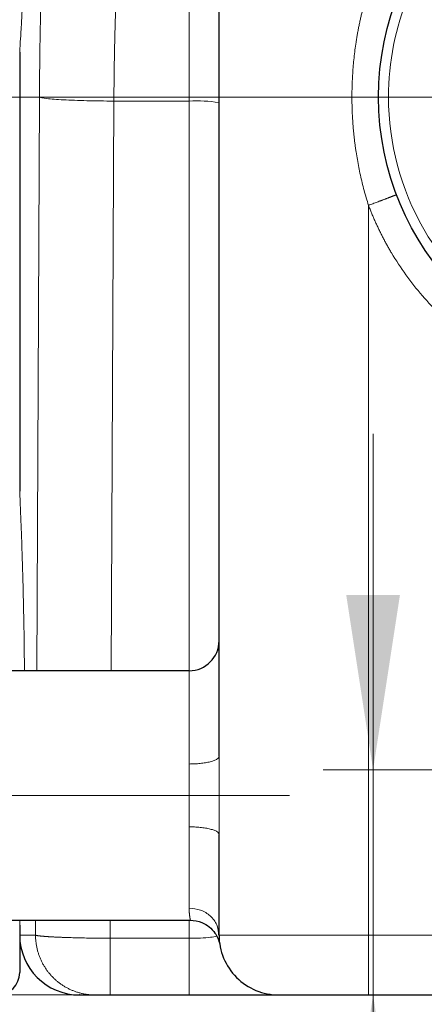
# Model space of a CAD drawing. Units: millimetres. Extents: x 0 to 420, y 0 to 297.
# Drawn here: x 253 to 261, y 182 to 201 of the extents above; entities that cross this region are included whole.
import ezdxf

# ---------------------------------------------------------------- set-up
doc = ezdxf.new("R2010")
doc.units = ezdxf.units.MM
doc.linetypes.add('CENTERX2', pattern=[20.32, 12.7, -2.54, 2.54, -2.54])
doc.styles.add('SLDTEXTSTYLE0', font='TXT', dxfattribs={"width": 0.605})
doc.dimstyles.new('SLDDIMSTYLE0', dxfattribs={"dimtxt": 3.5, "dimasz": 3.5, "dimexe": 0, "dimexo": 0.0625, "dimgap": 0.875, "dimtad": 1, "dimlfac": 10, "dimrnd": 1e-09, "dimzin": 12, "dimdsep": 46, "dimtxsty": 'SLDTEXTSTYLE0', "dimsah": 1, "dimcen": 0.09, "dimadec": 0, "dimazin": 3, "dimtfac": 1, "dimtdec": 3, "dimtmove": 0, "dimatfit": 0, "dimfxl": 1, "dimfrac": 2, "dimtolj": 1, "dimtzin": 12, "dimarcsym": 0})
doc.dimstyles.new('SLDDIMSTYLE1', dxfattribs={"dimtxt": 3.5, "dimasz": 3.5, "dimexe": 0, "dimexo": 0.0625, "dimgap": 0.875, "dimtad": 1, "dimlfac": 10, "dimrnd": 1e-09, "dimzin": 12, "dimdsep": 46, "dimtxsty": 'SLDTEXTSTYLE0', "dimsah": 1, "dimcen": 0.09, "dimadec": 0, "dimazin": 3, "dimtfac": 1, "dimtdec": 3, "dimtofl": 0, "dimtmove": 0, "dimatfit": 3, "dimfxl": 1, "dimfrac": 2, "dimtolj": 1, "dimtzin": 12, "dimarcsym": 0})
doc.dimstyles.new('SLDDIMSTYLE3', dxfattribs={"dimtxt": 3.5, "dimasz": 3.5, "dimexe": 0, "dimexo": 0.0625, "dimgap": 0.875, "dimtad": 1, "dimdec": 0, "dimlfac": 10, "dimrnd": 1e-09, "dimzin": 12, "dimdsep": 46, "dimtxsty": 'SLDTEXTSTYLE0', "dimsah": 1, "dimcen": 0.09, "dimadec": 0, "dimazin": 3, "dimtfac": 1, "dimtdec": 3, "dimtmove": 0, "dimatfit": 0, "dimfxl": 1, "dimfrac": 2, "dimtolj": 1, "dimtzin": 12, "dimarcsym": 0})

# ---------------------------------------------------------------- blocks, each defined once
blk = doc.blocks.new('_D_16')
at = {"color": 7, "linetype": 'Continuous', "lineweight": 0}
for p, q in [((259.607, 186.24), (259.607, 192.971)), ((263.199, 186.24), (258.607, 186.24)), ((259.607, 186.24), (259.607, 181.725)), ((259.607, 181.725), (259.607, 171.389))]:
    blk.add_line(p, q, dxfattribs=at)
at = {"color": 7, "linetype": 'Continuous', "lineweight": 18}
for points in [[(259.607, 186.24), (260.145, 189.74), (259.068, 189.74)], [(259.607, 181.725), (259.068, 178.225), (260.145, 178.225)]]:
    blk.add_solid(points, dxfattribs=at)
at = {"color": 7, "linetype": 'Continuous', "lineweight": 18, "insert": (255.095, 171.389), "char_height": 3.5, "attachment_point": 1, "rotation": 90, "style": 'SLDTEXTSTYLE0'}
blk.add_mtext('45', dxfattribs=at)
blk = doc.blocks.new('_D_17')
at = {"color": 7, "linetype": 'Continuous', "lineweight": 0}
for p, q in [((241.42, 185.725), (241.42, 192.456)), ((249.615, 185.725), (240.42, 185.725)), ((241.42, 185.725), (241.42, 181.725)), ((257.615, 181.725), (240.42, 181.725)), ((241.42, 181.725), (241.42, 171.555))]:
    blk.add_line(p, q, dxfattribs=at)
at = {"color": 7, "linetype": 'Continuous', "lineweight": 18}
for points in [[(241.42, 185.725), (241.958, 189.225), (240.881, 189.225)], [(241.42, 181.725), (240.881, 178.225), (241.958, 178.225)]]:
    blk.add_solid(points, dxfattribs=at)
at = {"color": 7, "linetype": 'Continuous', "lineweight": 18, "insert": (236.908, 171.555), "char_height": 3.5, "attachment_point": 1, "rotation": 90, "style": 'SLDTEXTSTYLE0'}
blk.add_mtext('40', dxfattribs=at)
blk = doc.blocks.new('_D_18')
at = {"color": 7, "linetype": 'Continuous', "lineweight": 0}
for p, q in [((245.115, 206.725), (228.126, 206.725)), ((229.126, 181.725), (229.126, 206.725)), ((257.615, 181.725), (228.126, 181.725))]:
    blk.add_line(p, q, dxfattribs=at)
at = {"color": 7, "linetype": 'Continuous', "lineweight": 18}
for points in [[(229.126, 206.725), (228.587, 203.225), (229.664, 203.225)], [(229.126, 181.725), (229.664, 185.225), (228.587, 185.225)]]:
    blk.add_solid(points, dxfattribs=at)
at = {"color": 7, "linetype": 'Continuous', "lineweight": 18, "insert": (224.614, 190.215), "char_height": 3.5, "attachment_point": 1, "rotation": 90, "style": 'SLDTEXTSTYLE0'}
blk.add_mtext('250', dxfattribs=at)
blk = doc.blocks.new('_D_19')
at = {"color": 7, "linetype": 'Continuous', "lineweight": 0}
for p, q in [((235.855, 199.725), (235.855, 206.456)), ((259.365, 199.725), (234.855, 199.725)), ((235.855, 199.725), (235.855, 181.725)), ((259.415, 181.725), (234.855, 181.725)), ((235.855, 181.725), (235.855, 174.994))]:
    blk.add_line(p, q, dxfattribs=at)
at = {"color": 7, "linetype": 'Continuous', "lineweight": 18}
for points in [[(235.855, 199.725), (236.393, 203.225), (235.316, 203.225)], [(235.855, 181.725), (235.316, 178.225), (236.393, 178.225)]]:
    blk.add_solid(points, dxfattribs=at)
at = {"color": 7, "linetype": 'Continuous', "lineweight": 18, "insert": (231.343, 186.715), "char_height": 3.5, "attachment_point": 1, "rotation": 90, "style": 'SLDTEXTSTYLE0'}
blk.add_mtext('180', dxfattribs=at)
blk = doc.blocks.new('SW_CENTERMARKSYMBOL_1')
at = {"color": 0, "linetype": 'Continuous', "lineweight": 18}
for p, q in [((0, 0.5), (0, 5.75)), ((0, 0), (0, 0.25)), ((-0.5, 0), (-5.75, 0)), ((0, 0), (-0.25, 0)), ((0, 0), (0, -0.25)), ((0, 0), (0.25, 0)), ((0.5, 0), (5.75, 0)), ((0, -0.5), (0, -5.75))]:
    blk.add_line(p, q, dxfattribs=at)

msp = doc.modelspace()

# ---------------------------------------------------------------- linework, layer by layer
at = {"color": 8, "linetype": 'Continuous', "lineweight": 18}
for p, q in [((255.9154, 199.6437), (255.9154, 207.0614)), ((252.9121, 199.7222), (252.8587, 188.225)), ((254.3536, 188.225), (254.4058, 199.6434)), ((254.4058, 199.6434), (255.9154, 199.6437)), ((255.9154, 199.6437), (255.9154, 188.225)), ((259.5154, 182.925), (259.5154, 197.5525)), ((255.9154, 188.225), (255.9154, 186.3549)), ((255.9154, 185.0952), (255.9154, 183.467)), ((252.8355, 183.225), (252.8341, 182.925)), ((254.3291, 182.8622), (254.3307, 183.225)), ((255.9154, 183.225), (255.9154, 182.8622)), ((252.8341, 182.925), (252.5154, 182.925)), ((254.3291, 182.8622), (255.9154, 182.8622)), ((256.5154, 182.925), (259.5154, 182.925)), ((259.5154, 182.925), (272.3943, 182.925)), ((259.5154, 181.725), (259.5154, 182.925))]:
    msp.add_line(p, q, dxfattribs=at)
at = {"color": 7, "linetype": 'Continuous', "lineweight": 25}
for p, q in [((256.5154, 186.5061), (256.5154, 206.4736)), ((252.5154, 200.6251), (252.5154, 191.825)), ((252.5192, 191.7421), (252.5184, 191.741)), ((255.9154, 188.225), (251.7146, 188.225)), ((256.5154, 182.925), (256.5154, 184.944)), ((251.7146, 183.225), (255.9404, 183.225)), ((252.5184, 183.2089), (252.5192, 183.208)), ((252.5154, 183.125), (252.5154, 182.925)), ((256.5143, 182.925), (256.5129, 182.9807)), ((252.5154, 182.925), (252.5154, 182.175)), ((254.3291, 181.725), (255.9154, 181.725)), ((259.5154, 181.725), (272.3943, 181.725))]:
    msp.add_line(p, q, dxfattribs=at)
at = {"color": 7, "linetype": 'CENTERX2', "lineweight": 18}
msp.add_line((257.9279, 185.725), (249.7154, 185.725), dxfattribs=at)
at = {"color": 7, "linetype": 'Continuous', "lineweight": 25}
msp.add_circle((265.2154, 199.725), 5.5, dxfattribs=at)
at = {"color": 8, "linetype": 'Continuous', "lineweight": 18}
msp.add_arc((256.065, 196.7541), 2.8935, 81.04481, 92.9634, dxfattribs=at)
at = {"color": 7, "linetype": 'Continuous', "lineweight": 25}
for centre, radius, start, end in [((255.9154, 188.825), 0.6, 270, 360), ((253.7154, 182.925), 1.2, 180, 270), ((257.7154, 182.925), 1.2, 180, 270.00029), ((252.0654, 182.175), 0.45, 270, 0)]:
    msp.add_arc(centre, radius, start, end, dxfattribs=at)
at = {"color": 8, "linetype": 'Continuous', "lineweight": 18}
for points, knots in [([(254.2508, 208.7212), (254.2445, 208.7202), (254.2318, 208.7182), (254.2129, 208.714), (254.1942, 208.7089), (254.1756, 208.7028), (254.157, 208.6957), (254.1387, 208.6877), (254.1204, 208.6786), (254.1022, 208.6685), (254.0842, 208.6575), (254.0663, 208.6455), (254.0485, 208.6324), (254.0308, 208.6184), (254.0133, 208.6034), (253.9959, 208.5875), (253.9785, 208.5705), (253.9613, 208.5525), (253.9443, 208.5336), (253.9075, 208.4904), (253.8523, 208.4153), (253.7807, 208.2945), (253.7121, 208.1545), (253.6246, 207.9424), (253.5225, 207.63), (253.4123, 207.1814), (253.3142, 206.6637), (253.2281, 206.0795), (253.1535, 205.4347), (253.09, 204.7332), (253.0371, 203.9825), (253.0013, 203.3201), (252.9773, 202.7727), (252.9615, 202.3539), (252.948, 201.9277), (252.9389, 201.5811), (252.933, 201.3185), (252.9293, 201.1425), (252.926, 200.9662), (252.923, 200.7895), (252.9204, 200.6124), (252.9181, 200.4351), (252.9161, 200.2573), (252.9144, 200.0793), (252.9131, 199.9009), (252.9124, 199.7818), (252.9121, 199.7222)], [0, 0, 0, 0, 0.0069488, 0.0138936, 0.0208351, 0.0277738, 0.0347106, 0.0416461, 0.048581, 0.055516, 0.0624517, 0.0693889, 0.0763283, 0.0832705, 0.0902162, 0.0971661, 0.104121, 0.1110814, 0.118048, 0.1250216, 0.1563923, 0.1876424, 0.2188352, 0.2500342, 0.3125849, 0.3750145, 0.4375718, 0.4999952, 0.5625293, 0.6249756, 0.6875168, 0.7499566, 0.7812281, 0.81244, 0.8436643, 0.8749726, 0.8875617, 0.9001191, 0.9126495, 0.9251575, 0.9376479, 0.9501252, 0.9625944, 0.9750601, 0.987527, 1, 1, 1, 1]), ([(254.4058, 199.6437), (254.406, 199.6733), (254.4063, 199.7325), (254.407, 199.8212), (254.4078, 199.9095), (254.4087, 199.9977), (254.4096, 200.0856), (254.4107, 200.1732), (254.4119, 200.2606), (254.4132, 200.3477), (254.4146, 200.4344), (254.4161, 200.5209), (254.4178, 200.6071), (254.4195, 200.6929), (254.4213, 200.7784), (254.4232, 200.8636), (254.4253, 200.9484), (254.4274, 201.0329), (254.4296, 201.117), (254.432, 201.2007), (254.4345, 201.2841), (254.437, 201.367), (254.4397, 201.4495), (254.4425, 201.5317), (254.4453, 201.6134), (254.4483, 201.6947), (254.4514, 201.7755), (254.4546, 201.856), (254.4579, 201.9359), (254.4613, 202.0154), (254.4648, 202.0945), (254.4684, 202.1731), (254.4721, 202.2512), (254.476, 202.3288), (254.4799, 202.406), (254.4839, 202.4826), (254.4881, 202.5587), (254.4923, 202.6344), (254.4967, 202.7095), (254.5011, 202.7841), (254.5057, 202.8582), (254.5212, 203.1022), (254.5502, 203.5035), (254.5983, 204.0364), (254.6534, 204.5296), (254.7198, 205.0144), (254.8001, 205.4819), (254.8969, 205.9204), (255.0053, 206.2986), (255.1052, 206.5618), (255.191, 206.7405), (255.2584, 206.859), (255.3292, 206.9619), (255.3891, 207.032), (255.4362, 207.0782), (255.4694, 207.1071), (255.5033, 207.1331), (255.538, 207.156), (255.5735, 207.1758), (255.6098, 207.1925), (255.6468, 207.2058), (255.6846, 207.216), (255.7103, 207.2198), (255.7232, 207.2218)], [0, 0, 0, 0, 0.0074062, 0.0147991, 0.0221788, 0.0295453, 0.0368985, 0.0442386, 0.0515654, 0.0588791, 0.0661796, 0.0734669, 0.0807411, 0.0880022, 0.0952501, 0.1024849, 0.1097066, 0.1169152, 0.1241107, 0.1312931, 0.1384625, 0.1456188, 0.1527621, 0.1598924, 0.1670097, 0.1741139, 0.1812052, 0.1882835, 0.1953488, 0.2024012, 0.2094406, 0.2164671, 0.2234807, 0.2304814, 0.2374692, 0.2444441, 0.2514062, 0.2583554, 0.2652918, 0.2722153, 0.279126, 0.2860239, 0.3408769, 0.3948604, 0.4479819, 0.5002495, 0.5630481, 0.6255944, 0.6879045, 0.7499945, 0.7808368, 0.8119407, 0.843308, 0.8749406, 0.8883763, 0.9019266, 0.9155917, 0.9293717, 0.9432668, 0.957277, 0.9714026, 0.9856435, 1, 1, 1, 1]), ([(252.5154, 200.6251), (252.516, 200.6352), (252.5173, 200.6554), (252.5276, 200.8185), (252.5433, 201.0758), (252.5638, 201.4316), (252.5876, 201.8776), (252.6132, 202.4064), (252.6387, 203.0084), (252.6624, 203.6734), (252.6828, 204.3901), (252.6983, 205.1466), (252.7084, 205.914), (252.7097, 206.4295), (252.7103, 206.6789)], [0, 0, 0, 0, 0.083703, 0.1675011, 0.2512144, 0.3349181, 0.4187217, 0.5024301, 0.5861427, 0.669957, 0.7536472, 0.837326, 0.9212996, 1, 1, 1, 1]), ([(259.5154, 197.5525), (259.5252, 197.5271), (259.5447, 197.4764), (259.5753, 197.4008), (259.6068, 197.3257), (259.6394, 197.251), (259.6729, 197.1768), (259.7073, 197.1031), (259.7428, 197.0299), (259.7792, 196.9572), (259.8167, 196.8849), (259.8551, 196.8131), (259.8944, 196.7417), (259.9348, 196.6709), (260.0517, 196.4719), (260.2606, 196.1537), (260.5889, 195.7377), (260.9519, 195.3516), (261.3471, 194.9986), (261.7713, 194.6809), (262.2216, 194.4015), (262.6943, 194.1619), (263.1861, 193.9644), (263.693, 193.81), (264.2115, 193.7005), (264.7376, 193.636), (265.2672, 193.6176), (265.7964, 193.645), (266.3213, 193.7184), (266.8378, 193.8367), (267.3421, 193.9997), (267.8305, 194.2054), (268.299, 194.453), (268.7445, 194.7401), (269.1633, 195.0649), (269.5525, 195.4246), (269.9088, 195.8168), (270.2301, 196.2383), (270.5133, 196.6862), (270.7569, 197.1568), (270.9586, 197.6469), (271.1172, 198.1526), (271.2312, 198.6701), (271.3001, 199.1956), (271.323, 199.725), (271.3001, 200.2545), (271.2312, 200.7799), (271.1172, 201.2975), (270.9586, 201.8031), (270.7569, 202.2932), (270.5133, 202.7639), (270.2301, 203.2118), (269.9089, 203.6332), (269.5525, 204.0255), (269.1633, 204.3852), (268.7445, 204.71), (268.2991, 204.997), (267.8305, 205.2446), (267.3421, 205.4504), (266.8379, 205.6133), (266.3213, 205.7317), (265.7964, 205.8051), (265.2672, 205.8324), (264.7376, 205.8141), (264.2116, 205.7496), (263.6931, 205.64), (263.1861, 205.4857), (262.6943, 205.2882), (262.2216, 205.0486), (261.7713, 204.7692), (261.3471, 204.4515), (260.9519, 204.0985), (260.5889, 203.7124), (260.2606, 203.2964), (260.0389, 202.9587), (259.8998, 202.7188), (259.8272, 202.586), (259.7579, 202.4516), (259.692, 202.3156), (259.6296, 202.1779), (259.5703, 202.0387), (259.5337, 201.9447), (259.5154, 201.8976)], [0, 0, 0, 0, 0.0024092, 0.004816, 0.0072209, 0.0096243, 0.0120266, 0.0144284, 0.0168299, 0.0192316, 0.0216341, 0.0240376, 0.0264426, 0.0288496, 0.031259, 0.0468829, 0.0625084, 0.0781324, 0.0937578, 0.1093818, 0.1250073, 0.1406312, 0.1562567, 0.1718806, 0.1875061, 0.20313, 0.2187555, 0.2343795, 0.2500049, 0.2656289, 0.2812544, 0.2968783, 0.3125038, 0.3281277, 0.3437532, 0.3593771, 0.3750026, 0.3906265, 0.406252, 0.421876, 0.4375014, 0.4531254, 0.4687509, 0.4843748, 0.5000003, 0.5156242, 0.5312497, 0.5468736, 0.5624991, 0.5781231, 0.5937485, 0.6093725, 0.624998, 0.6406219, 0.6562474, 0.6718713, 0.6874968, 0.7031207, 0.7187462, 0.7343701, 0.7499956, 0.7656196, 0.781245, 0.796869, 0.8124945, 0.8281184, 0.8437439, 0.8593678, 0.8749933, 0.8906172, 0.9062427, 0.9218667, 0.9374921, 0.9531161, 0.9687416, 0.9732137, 0.9776791, 0.9821404, 0.9866004, 0.9910618, 0.9955274, 1, 1, 1, 1]), ([(270.5154, 199.725), (270.5154, 201.1306), (269.9569, 202.4788), (267.9691, 204.4666), (266.621, 205.025), (263.8098, 205.025), (262.4616, 204.4666), (260.4738, 202.4788), (259.9154, 201.1306), (259.9154, 199.725)], [0, 0, 0, 0, 0.25, 0.25, 0.5, 0.5, 0.75, 0.75, 1, 1, 1, 1]), ([(259.5154, 201.8976), (259.5069, 201.8707), (259.4901, 201.8169), (259.466, 201.7358), (259.4428, 201.6544), (259.4207, 201.5728), (259.3995, 201.4908), (259.3792, 201.4085), (259.36, 201.3259), (259.3417, 201.243), (259.3245, 201.1599), (259.3081, 201.0764), (259.2928, 200.9926), (259.2784, 200.9085), (259.2613, 200.8004), (259.2426, 200.6683), (259.2239, 200.5119), (259.2086, 200.3552), (259.1967, 200.1981), (259.1883, 200.0407), (259.183, 199.883), (259.1824, 199.7777), (259.182, 199.725)], [0, 0, 0, 0, 0.0383259, 0.0766541, 0.1149903, 0.1533399, 0.1917085, 0.2301016, 0.2685247, 0.3069834, 0.3454831, 0.3840293, 0.4226274, 0.461283, 0.5000013, 0.5714089, 0.6427672, 0.7141099, 0.7854709, 0.8568838, 0.9283823, 1, 1, 1, 1]), ([(252.9119, 199.7222), (252.9288, 199.7125), (252.9802, 199.7027), (253.1449, 199.6846), (253.2581, 199.6762), (253.5314, 199.6619), (253.6912, 199.6559), (254.0361, 199.6473), (254.2209, 199.6446), (254.4058, 199.6437)], [0, 0, 0, 0, 0.25, 0.25, 0.5, 0.5, 0.75, 0.75, 1, 1, 1, 1]), ([(259.182, 199.725), (259.2497, 199.725), (259.3204, 199.725), (259.4534, 199.725), (259.5153, 199.725), (259.6163, 199.725), (259.655, 199.725), (259.7044, 199.725), (259.7154, 199.725), (259.7154, 199.725)], [0, 0, 0, 0, 0.25, 0.25, 0.5, 0.5, 0.75, 0.75, 1, 1, 1, 1]), ([(259.182, 199.725), (259.1821, 199.6967), (259.1823, 199.6399), (259.1839, 199.5549), (259.1863, 199.47), (259.1897, 199.3851), (259.1942, 199.3004), (259.1996, 199.2157), (259.206, 199.1312), (259.2134, 199.0467), (259.2217, 198.9624), (259.2311, 198.8781), (259.2414, 198.7939), (259.2527, 198.7098), (259.2686, 198.6016), (259.2903, 198.4695), (259.3193, 198.3141), (259.3516, 198.1597), (259.3874, 198.0063), (259.4265, 197.8539), (259.4688, 197.7025), (259.4999, 197.6025), (259.5154, 197.5525)], [0, 0, 0, 0, 0.038573, 0.0771083, 0.115611, 0.1540865, 0.1925399, 0.2309766, 0.2694018, 0.3078207, 0.3462387, 0.384661, 0.4230929, 0.4615396, 0.5000065, 0.5718474, 0.6434923, 0.7149758, 0.7863331, 0.8575993, 0.9288098, 1, 1, 1, 1]), ([(259.9154, 199.725), (259.9154, 198.7947), (260.1603, 197.8807), (261.0906, 196.2694), (261.7597, 195.6003), (263.371, 194.67), (264.2851, 194.425), (266.1457, 194.425), (267.0597, 194.67), (268.671, 195.6003), (269.3401, 196.2694), (270.2704, 197.8807), (270.5154, 198.7947), (270.5154, 199.725)], [0, 0, 0, 0, 0.1666667, 0.1666667, 0.3333333, 0.3333333, 0.5, 0.5, 0.6666667, 0.6666667, 0.8333333, 0.8333333, 1, 1, 1, 1]), ([(260.076, 197.7662), (260.0759, 197.7661), (260.0758, 197.7661), (260.0743, 197.7655), (260.072, 197.7647), (260.0688, 197.7634), (260.0647, 197.7618), (260.0596, 197.7599), (260.0537, 197.7577), (260.0468, 197.755), (260.0391, 197.7521), (260.0305, 197.7488), (260.0211, 197.7452), (260.0108, 197.7413), (259.9997, 197.7371), (259.9878, 197.7326), (259.9752, 197.7277), (259.9618, 197.7226), (259.9476, 197.7172), (259.9327, 197.7116), (259.9172, 197.7056), (259.901, 197.6995), (259.8841, 197.693), (259.8667, 197.6864), (259.8487, 197.6795), (259.8301, 197.6724), (259.811, 197.6651), (259.7913, 197.6577), (259.7713, 197.65), (259.7508, 197.6422), (259.7234, 197.6318), (259.6887, 197.6185), (259.6462, 197.6023), (259.603, 197.5859), (259.5593, 197.5692), (259.53, 197.5581), (259.5154, 197.5525)], [0, 0, 0, 0, 0.0257694, 0.0515795, 0.0774219, 0.1032889, 0.1291737, 0.1550703, 0.1809736, 0.2068793, 0.2327839, 0.2586846, 0.2845795, 0.3104672, 0.336347, 0.3622188, 0.3880831, 0.4139406, 0.4397926, 0.4656404, 0.4914858, 0.5173305, 0.5431764, 0.5690251, 0.5948783, 0.6207374, 0.6466036, 0.6724774, 0.6983591, 0.7242485, 0.7501447, 0.8001854, 0.8502265, 0.9002386, 0.9501806, 1, 1, 1, 1]), ([(252.6112, 188.225), (252.6102, 188.3499), (252.6078, 188.6613), (252.6004, 189.1396), (252.5901, 189.6512), (252.5781, 190.1254), (252.5651, 190.5548), (252.5521, 190.932), (252.54, 191.25), (252.5295, 191.5037), (252.5216, 191.687), (252.5164, 191.8039), (252.5157, 191.818), (252.5154, 191.825)], [0, 0, 0, 0, 0.06276196, 0.15648067, 0.25015705, 0.34396796, 0.43765434, 0.53137628, 0.62518545, 0.71882747, 0.81251586, 0.90650533, 1, 1, 1, 1]), ([(255.9154, 186.3549), (255.9507, 186.3549), (255.9874, 186.3557), (256.0617, 186.3591), (256.0993, 186.3618), (256.1732, 186.3692), (256.2094, 186.3739), (256.278, 186.3852), (256.3103, 186.3918), (256.3689, 186.4065), (256.3951, 186.4147), (256.44, 186.432), (256.4586, 186.4411), (256.4879, 186.4597), (256.4985, 186.4692), (256.5122, 186.4879), (256.5154, 186.4971), (256.5154, 186.5061)], [0, 0, 0, 0, 0.125, 0.125, 0.25, 0.25, 0.375, 0.375, 0.5, 0.5, 0.625, 0.625, 0.75, 0.75, 0.875, 0.875, 1, 1, 1, 1]), ([(255.9168, 185.725), (255.9167, 185.7414), (255.9167, 185.774), (255.9167, 185.823), (255.9166, 185.8719), (255.9165, 185.9208), (255.9164, 185.9696), (255.9162, 186.0182), (255.9161, 186.0668), (255.9159, 186.1153), (255.9157, 186.1636), (255.9156, 186.2117), (255.9155, 186.2597), (255.9154, 186.3074), (255.9154, 186.3391), (255.9154, 186.3549)], [0, 0, 0, 0, 0.0769088, 0.1538295, 0.2307577, 0.3076892, 0.3846199, 0.4615462, 0.5384683, 0.6153876, 0.6923058, 0.7692245, 0.8461452, 0.9230697, 1, 1, 1, 1]), ([(256.5165, 185.725), (256.5165, 185.7438), (256.5165, 185.7812), (256.5165, 185.8374), (256.5164, 185.8935), (256.5163, 185.9496), (256.5163, 186.0057), (256.5161, 186.0618), (256.516, 186.1318), (256.5158, 186.2156), (256.5156, 186.3129), (256.5154, 186.4098), (256.5154, 186.474), (256.5154, 186.5061)], [0, 0, 0, 0, 0.071411, 0.1428004, 0.2141848, 0.2855808, 0.3570052, 0.4284744, 0.5000051, 0.6251334, 0.7501159, 0.8750417, 1, 1, 1, 1]), ([(255.9154, 185.0952), (255.9154, 185.111), (255.9154, 185.1426), (255.9155, 185.1904), (255.9156, 185.2383), (255.9157, 185.2865), (255.9159, 185.3348), (255.9161, 185.3832), (255.9162, 185.4318), (255.9164, 185.4805), (255.9165, 185.5293), (255.9166, 185.5782), (255.9167, 185.6271), (255.9167, 185.6761), (255.9167, 185.7087), (255.9168, 185.725)], [0, 0, 0, 0, 0.07692772, 0.1538517, 0.23077324, 0.30769349, 0.3846135, 0.46153425, 0.53845667, 0.61538166, 0.6923101, 0.76924079, 0.84616925, 0.92309062, 1, 1, 1, 1]), ([(256.5165, 185.725), (256.5155, 185.725), (256.5114, 185.725), (256.496, 185.725), (256.4846, 185.725), (256.4541, 185.725), (256.435, 185.725), (256.3896, 185.725), (256.3633, 185.725), (256.3049, 185.725), (256.2729, 185.725), (256.2052, 185.725), (256.1695, 185.725), (256.0608, 185.725), (255.9861, 185.725), (255.9168, 185.725)], [0, 0, 0, 0, 0.125, 0.125, 0.25, 0.25, 0.375, 0.375, 0.5, 0.5, 0.625, 0.625, 0.75, 0.75, 1, 1, 1, 1]), ([(256.5154, 184.944), (256.5154, 184.9623), (256.5154, 184.999), (256.5154, 185.0542), (256.5155, 185.1095), (256.5156, 185.165), (256.5158, 185.2206), (256.5159, 185.2764), (256.5161, 185.3462), (256.5162, 185.4303), (256.5164, 185.5284), (256.5165, 185.6267), (256.5165, 185.6923), (256.5165, 185.725)], [0, 0, 0, 0, 0.0714105, 0.1427995, 0.2141836, 0.2855797, 0.3570042, 0.4284738, 0.5000051, 0.6251325, 0.7501148, 0.8750408, 1, 1, 1, 1]), ([(256.5154, 184.944), (256.5154, 184.9529), (256.5122, 184.9622), (256.4985, 184.9809), (256.4879, 184.9903), (256.4586, 185.009), (256.44, 185.0181), (256.3951, 185.0354), (256.3689, 185.0435), (256.3103, 185.0583), (256.278, 185.0649), (256.2094, 185.0762), (256.1732, 185.0809), (256.0993, 185.0882), (256.0617, 185.0909), (255.9874, 185.0944), (255.9507, 185.0952), (255.9154, 185.0952)], [0, 0, 0, 0, 0.125, 0.125, 0.25, 0.25, 0.375, 0.375, 0.5, 0.5, 0.625, 0.625, 0.75, 0.75, 0.875, 0.875, 1, 1, 1, 1]), ([(255.9154, 183.467), (255.994, 183.4588), (256.1514, 183.4426), (256.3488, 183.317), (256.4798, 183.1528), (256.4971, 183.0279), (256.5046, 182.9738)], [0, 0, 0, 0, 0.2656177, 0.5312355, 0.7968532, 1, 1, 1, 1]), ([(255.9404, 183.2251), (255.9404, 183.2252), (255.9403, 183.2254), (255.94, 183.2269), (255.9395, 183.2295), (255.9388, 183.233), (255.9379, 183.2376), (255.9369, 183.2431), (255.9356, 183.2497), (255.9342, 183.2573), (255.9327, 183.2659), (255.931, 183.2755), (255.9293, 183.2861), (255.9275, 183.2977), (255.9257, 183.3102), (255.924, 183.3238), (255.9223, 183.3383), (255.9208, 183.3538), (255.9193, 183.3703), (255.918, 183.3877), (255.9169, 183.4061), (255.9161, 183.4254), (255.9155, 183.4456), (255.9154, 183.4599), (255.9154, 183.467)], [0, 0, 0, 0, 0.0454591, 0.0909179, 0.136376, 0.1818333, 0.2272894, 0.2727441, 0.3181973, 0.3636493, 0.4091006, 0.4545516, 0.5000025, 0.5454534, 0.5909046, 0.6363563, 0.681809, 0.7272632, 0.7727198, 0.8181799, 0.8636439, 0.9091061, 0.95456, 1, 1, 1, 1]), ([(252.5154, 183.125), (252.5155, 183.1286), (252.5158, 183.1337), (252.5184, 183.1918), (252.5191, 183.2089)], [0, 0, 0, 0, 0.7041684, 1, 1, 1, 1]), ([(252.8341, 182.9249), (252.8353, 182.9244), (252.8375, 182.9234), (252.8422, 182.9218), (252.8478, 182.9202), (252.8543, 182.9186), (252.8618, 182.917), (252.8702, 182.9154), (252.8796, 182.9138), (252.89, 182.9122), (252.9013, 182.9107), (252.9135, 182.9091), (252.9266, 182.9076), (252.9407, 182.906), (252.9556, 182.9045), (252.9715, 182.903), (252.9882, 182.9015), (253.0058, 182.9), (253.0243, 182.8985), (253.0436, 182.8971), (253.0638, 182.8956), (253.0848, 182.8942), (253.1066, 182.8928), (253.1292, 182.8915), (253.1526, 182.8901), (253.1767, 182.8888), (253.2016, 182.8875), (253.2272, 182.8862), (253.2536, 182.8849), (253.2806, 182.8837), (253.3084, 182.8825), (253.3368, 182.8813), (253.3658, 182.8802), (253.3955, 182.8791), (253.4258, 182.878), (253.4566, 182.8769), (253.498, 182.8756), (253.5505, 182.874), (253.615, 182.8722), (253.6813, 182.8706), (253.7492, 182.8691), (253.8185, 182.8677), (253.8891, 182.8665), (253.9608, 182.8654), (254.0333, 182.8644), (254.1066, 182.8637), (254.1805, 182.863), (254.2547, 182.8625), (254.3043, 182.8623), (254.3291, 182.8622)], [0, 0, 0, 0, 0.0171501, 0.0343003, 0.0514506, 0.0686009, 0.0857512, 0.1029016, 0.1200519, 0.1372023, 0.1543528, 0.1715032, 0.1886536, 0.205804, 0.2229543, 0.2401047, 0.257255, 0.2744054, 0.2915557, 0.308706, 0.3258562, 0.3430065, 0.3601568, 0.3773071, 0.3944574, 0.4116078, 0.4287581, 0.4459086, 0.463059, 0.4802094, 0.4973598, 0.5145102, 0.5316605, 0.5488109, 0.5659612, 0.5831116, 0.6002619, 0.6335737, 0.6668854, 0.700197, 0.7335084, 0.7668197, 0.8001309, 0.833442, 0.8667532, 0.9000644, 0.9333759, 0.9666877, 1, 1, 1, 1]), ([(254.03, 181.725), (254.0191, 181.7251), (253.9974, 181.7253), (253.9648, 181.7267), (253.9323, 181.7289), (253.8998, 181.732), (253.8674, 181.736), (253.8351, 181.7409), (253.803, 181.7467), (253.7711, 181.7534), (253.7393, 181.7609), (253.7078, 181.7693), (253.6765, 181.7785), (253.6455, 181.7886), (253.6147, 181.7996), (253.5843, 181.8114), (253.5542, 181.824), (253.5245, 181.8374), (253.4951, 181.8516), (253.4661, 181.8667), (253.4376, 181.8825), (253.4094, 181.8991), (253.3818, 181.9165), (253.3546, 181.9346), (253.328, 181.9534), (253.3018, 181.973), (253.2762, 181.9933), (253.2512, 182.0142), (253.2267, 182.0359), (253.2029, 182.0582), (253.1796, 182.0811), (253.157, 182.1047), (253.135, 182.1289), (253.1137, 182.1537), (253.0931, 182.179), (253.0732, 182.2049), (253.0473, 182.2407), (253.0164, 182.287), (252.9824, 182.345), (252.9517, 182.4047), (252.9244, 182.4661), (252.9005, 182.5289), (252.8802, 182.593), (252.8635, 182.6581), (252.8504, 182.7241), (252.8411, 182.7907), (252.8352, 182.8577), (252.8345, 182.9025), (252.8341, 182.9249)], [0, 0, 0, 0, 0.0173679, 0.0347356, 0.0521031, 0.0694703, 0.0868374, 0.1042043, 0.1215709, 0.1389373, 0.1563035, 0.1736694, 0.1910351, 0.2084005, 0.2257657, 0.2431306, 0.2604952, 0.2778596, 0.2952236, 0.3125874, 0.3299509, 0.347314, 0.3646769, 0.3820394, 0.3994016, 0.4167635, 0.434125, 0.4514862, 0.4688471, 0.4862075, 0.5035676, 0.5209274, 0.5382867, 0.5556456, 0.5730042, 0.5903623, 0.60772, 0.6433782, 0.6790352, 0.7146917, 0.7503483, 0.7860055, 0.8216642, 0.8573248, 0.8929881, 0.9286546, 0.964325, 1, 1, 1, 1]), ([(254.3291, 181.725), (254.3291, 181.725), (254.3291, 181.7542), (254.3291, 181.8667), (254.3291, 181.9501), (254.3291, 182.1591), (254.3291, 182.2847), (254.3291, 182.5605), (254.3291, 182.7106), (254.3291, 182.8622)], [0, 0, 0, 0, 0.25, 0.25, 0.5, 0.5, 0.75, 0.75, 1, 1, 1, 1]), ([(256.4701, 182.9011), (256.4321, 182.8939), (256.356, 182.8796), (256.1515, 182.8651), (255.9941, 182.8632), (255.9154, 182.8622)], [0, 0, 0, 0, 0.33321814, 0.66662526, 1, 1, 1, 1]), ([(255.9154, 182.8622), (255.9154, 182.7106), (255.9154, 182.5605), (255.9154, 182.2847), (255.9154, 182.1591), (255.9154, 181.9501), (255.9154, 181.8667), (255.9154, 181.7542), (255.9154, 181.725), (255.9154, 181.725)], [0, 0, 0, 0, 0.25, 0.25, 0.5, 0.5, 0.75, 0.75, 1, 1, 1, 1])]:
    msp.add_open_spline(points, degree=3, knots=knots, dxfattribs=at)
at = {"color": 7, "linetype": 'Continuous', "lineweight": 25}
for points, knots in [([(255.9353, 183.2251), (256.0168, 183.2163), (256.1547, 183.2013), (256.3233, 183.0969), (256.428, 182.9843), (256.4984, 182.8603), (256.5191, 182.7786), (256.5302, 182.735)], [0, 0, 0, 0, 0.2908265, 0.4919283, 0.6977921, 0.8390031, 1, 1, 1, 1]), ([(253.7252, 181.725), (253.7221, 181.725), (253.7021, 181.725), (253.7863, 181.725), (253.9488, 181.725), (254.03, 181.725)], [0, 0, 0, 0, 0.0827934, 0.5414187, 1, 1, 1, 1]), ([(254.03, 181.725), (254.0305, 181.725), (254.0316, 181.725), (254.0342, 181.725), (254.0375, 181.725), (254.0418, 181.725), (254.0468, 181.725), (254.0526, 181.725), (254.0648, 181.725), (254.087, 181.725), (254.1246, 181.725), (254.1691, 181.725), (254.211, 181.725), (254.2463, 181.725), (254.2734, 181.725), (254.3011, 181.725), (254.3197, 181.725), (254.3291, 181.725)], [0, 0, 0, 0, 0.035983, 0.0717153, 0.1072976, 0.142832, 0.1784209, 0.2141661, 0.2501685, 0.3750515, 0.5000341, 0.6249081, 0.7498978, 0.8126762, 0.8749203, 0.9371788, 1, 1, 1, 1]), ([(255.9154, 181.725), (256.0333, 181.725), (256.269, 181.725), (256.6091, 181.725), (256.9222, 181.725), (257.1971, 181.725), (257.4209, 181.725), (257.5865, 181.725), (257.6426, 181.725), (257.669, 181.725)], [0, 0, 0, 0, 0.1452533, 0.2905042, 0.4357615, 0.5810188, 0.7262773, 0.871543, 1, 1, 1, 1]), ([(257.7154, 181.725), (257.7155, 181.725), (257.7157, 181.725), (257.7174, 181.725), (257.7201, 181.725), (257.7238, 181.725), (257.7287, 181.725), (257.7347, 181.725), (257.7417, 181.725), (257.7579, 181.725), (257.7901, 181.725), (257.8497, 181.725), (257.9253, 181.725), (258.0465, 181.725), (258.2343, 181.725), (258.4633, 181.725), (258.6655, 181.725), (258.8254, 181.725), (258.992, 181.725), (259.1294, 181.725), (259.2338, 181.725), (259.3038, 181.725), (259.3741, 181.725), (259.4446, 181.725), (259.4918, 181.725), (259.5154, 181.725)], [0, 0, 0, 0, 0.0156652, 0.0313028, 0.046922, 0.0625323, 0.0781432, 0.0937641, 0.1094045, 0.1250737, 0.1875778, 0.2501004, 0.3126045, 0.3751271, 0.5000024, 0.6248777, 0.6873818, 0.7499044, 0.8124085, 0.874931, 0.8999806, 0.9249736, 0.9499486, 0.9749446, 1, 1, 1, 1])]:
    msp.add_open_spline(points, degree=3, knots=knots, dxfattribs=at)

# ---------------------------------------------------------------- block references
at = {"color": 7, "linetype": 'Continuous', "lineweight": 0}
msp.add_blockref('SW_CENTERMARKSYMBOL_1', (265.2154, 199.725), dxfattribs=at)

# ---------------------------------------------------------------- dimensions: what is measured, and where the dimension line sits
at = {"color": 7, "linetype": 'Continuous', "lineweight": 18}
for base, p1, p2, dimstyle, picture, middle in [((229.126, 206.725), (257.7154, 181.725), (245.2154, 206.725), 'SLDDIMSTYLE1', '_D_18', (229.126, 194.225)), ((235.8545, 181.725), (259.4654, 199.725), (259.5154, 181.725), 'SLDDIMSTYLE0', '_D_19', (235.8545, 190.725)), ((259.6067, 181.725), (263.2989, 186.24), (259.5154, 181.725), 'SLDDIMSTYLE3', '_D_16', (259.6067, 174.0624)), ((241.4197, 181.725), (249.7154, 185.725), (257.7154, 181.725), 'SLDDIMSTYLE0', '_D_17', (241.4197, 174.2282))]:
    dim = msp.add_linear_dim(base=base, p1=p1, p2=p2, angle=90, dimstyle=dimstyle, dxfattribs=at)
    dim.commit()
    dim.dimension.update_dxf_attribs({"geometry": picture, "text_midpoint": middle, "dimtype": 160})

doc.saveas('drawing.dxf')
